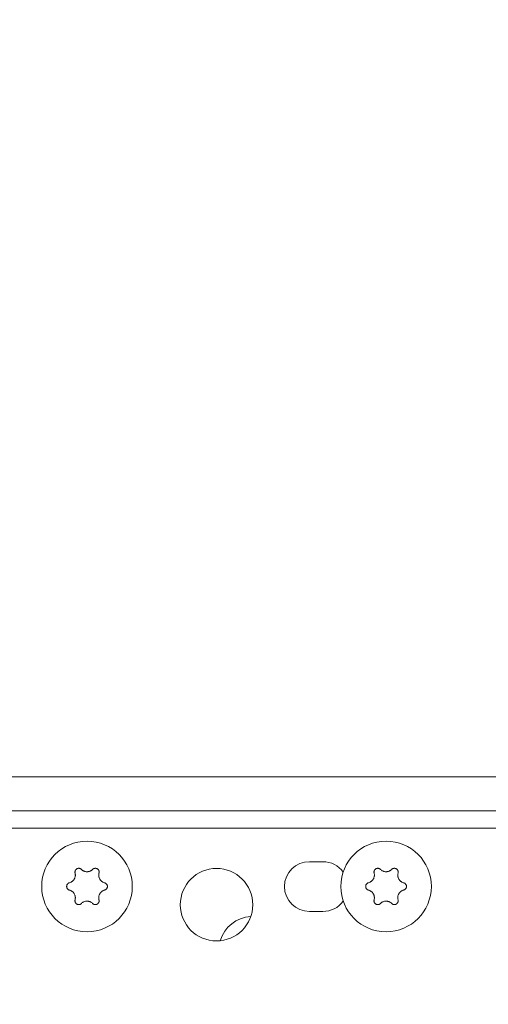
# Model space of a CAD drawing. Units: millimetres. Extents: x 0 to 420, y 0 to 297.
# Drawn here: x 73 to 83, y 120 to 141 of the extents above; entities that cross this region are included whole.
import ezdxf

# ---------------------------------------------------------------- set-up
doc = ezdxf.new("R2010")
doc.units = ezdxf.units.MM
doc.layers.add('1', color=7, linetype='Continuous', true_color=0xffffff)
doc.styles.add('ideas_simplex', font='simplex.shx')
doc.dimstyles.get("Standard").update_dxf_attribs({"dimtxt": 0.18, "dimasz": 0.18, "dimexe": 0.18, "dimexo": 0.0625, "dimgap": 0.09, "dimtad": 0, "dimtih": 1, "dimtoh": 1, "dimdec": 4, "dimzin": 0, "dimdsep": 46, "dimtxsty": 'Standard', "dimcen": 0.09, "dimadec": 0, "dimazin": 0, "dimtfac": 1, "dimtdec": 4, "dimtofl": 0, "dimtmove": 0, "dimatfit": 3, "dimfxl": 1, "dimtolj": 1, "dimtzin": 0, "dimarcsym": 0})

# ---------------------------------------------------------------- blocks, each defined once
blk = doc.blocks.new('_U11')
at = {"layer": '1', "color": 18, "lineweight": 13}
for p, q in [((52.579099, 171.627545), (52.579099, 91.120764)), ((138.780254, 127.029289), (138.780254, 91.120764)), ((138.780254, 93.120764), (52.579099, 93.120764))]:
    blk.add_line(p, q, dxfattribs=at)
at = {"layer": '1', "color": 18, "lineweight": 70}
for points in [[(52.579099, 93.120764), (55.579097, 93.649745), (55.579101, 92.591783)], [(138.780254, 93.120764), (135.780256, 92.591783), (135.780252, 93.649745)]]:
    blk.add_solid(points, dxfattribs=at)
at = {"layer": '1', "color": 18, "linetype": 'Continuous', "lineweight": 13, "insert": (92.585677, 93.544097), "char_height": 2, "attachment_point": 7, "line_spacing_factor": 1.204819, "style": 'ideas_simplex'}
blk.add_mtext('\\W1.3125;431', dxfattribs=at)
blk = doc.blocks.new('_U13')
at = {"layer": '1', "color": 18, "lineweight": 13}
for p, q in [((138.780254, 127.029289), (138.780254, 102.690649)), ((82.980254, 116.229289), (82.980254, 102.690649)), ((82.980254, 104.690649), (138.780254, 104.690649))]:
    blk.add_line(p, q, dxfattribs=at)
at = {"layer": '1', "color": 18, "lineweight": 70}
for points in [[(82.980254, 104.690649), (85.980252, 105.21963), (85.980256, 104.161668)], [(138.780254, 104.690649), (135.780256, 104.161668), (135.780252, 105.21963)]]:
    blk.add_solid(points, dxfattribs=at)
at = {"layer": '1', "color": 18, "linetype": 'Continuous', "lineweight": 13, "insert": (107.786254, 105.113982), "char_height": 2, "attachment_point": 7, "line_spacing_factor": 1.204819, "style": 'ideas_simplex'}
blk.add_mtext('\\W1.1953;279', dxfattribs=at)
blk = doc.blocks.new('_U14')
at = {"layer": '1', "color": 18, "lineweight": 13}
for p, q in [((58.599634, 136.609453), (58.599634, 96.427166)), ((138.780254, 127.029289), (138.780254, 96.427166)), ((58.599634, 98.427166), (138.780254, 98.427166))]:
    blk.add_line(p, q, dxfattribs=at)
at = {"layer": '1', "color": 18, "lineweight": 70}
for points in [[(58.599634, 98.427166), (61.599632, 98.956147), (61.599636, 97.898185)], [(138.780254, 98.427166), (135.780256, 97.898185), (135.780252, 98.956147)]]:
    blk.add_solid(points, dxfattribs=at)
at = {"layer": '1', "color": 18, "linetype": 'Continuous', "lineweight": 13, "insert": (95.595944, 98.850499), "char_height": 2, "attachment_point": 7, "line_spacing_factor": 1.204819, "style": 'ideas_simplex'}
blk.add_mtext('\\W1.3125;401', dxfattribs=at)
blk = doc.blocks.new('_U33')
at = {"layer": '1', "color": 18, "lineweight": 13}
for p, q in [((66.829773, 123.629289), (66.829773, 109.160909)), ((71.880254, 119.629289), (64.829773, 119.629289)), ((133.680254, 116.129289), (64.829773, 116.129289))]:
    blk.add_line(p, q, dxfattribs=at)
at = {"layer": '1', "color": 18, "lineweight": 70}
for points in [[(66.829773, 119.629289), (66.300792, 122.629287), (67.358754, 122.629291)], [(66.829773, 116.129289), (67.358754, 113.129291), (66.300792, 113.129287)]]:
    blk.add_solid(points, dxfattribs=at)
at = {"layer": '1', "color": 18, "linetype": 'Continuous', "lineweight": 13, "insert": (64.835773, 105.084242), "char_height": 2, "attachment_point": 7, "line_spacing_factor": 1.204819, "style": 'ideas_simplex'}
blk.add_mtext('\\W1.1883;18', dxfattribs=at)

msp = doc.modelspace()

# ---------------------------------------------------------------- linework, layer by layer
at = {"layer": '1', "color": 155, "linetype": 'Continuous', "lineweight": 13}
for p, q in [((71.38, 124.654), (120.48, 124.654)), ((120.48, 123.899), (71.38, 123.899)), ((71.38, 123.522), (120.48, 123.522))]:
    msp.add_line(p, q, dxfattribs=at)
at = {"layer": '1', "color": 155, "linetype": 'Continuous', "lineweight": 18}
for p, q in [((79.33, 122.779), (79.03, 122.779)), ((79.03, 121.679), (79.33, 121.679))]:
    msp.add_line(p, q, dxfattribs=at)
for centre, radius in [((74.12, 122.232), 1), ((80.723, 122.232), 1), ((76.98, 121.829), 0.8)]:
    msp.add_circle(centre, radius, dxfattribs=at)
for centre, radius, start, end in [((79.03, 122.229), 0.55, 90, 270), ((79.33, 122.229), 0.55, 35.5894, 90), ((79.33, 122.229), 0.55, 270, 323.8594), ((77.781, 120.821), 0.75, 93.382, 163.5698)]:
    msp.add_arc(centre, radius, start, end, dxfattribs=at)
for points, knots in [([(73.996, 122.609), (73.993, 122.612), (73.986, 122.618), (73.978, 122.622), (73.972, 122.626), (73.97, 122.626), (73.966, 122.628), (73.963, 122.629), (73.957, 122.631), (73.953, 122.632), (73.946, 122.633), (73.943, 122.633), (73.939, 122.633), (73.937, 122.633), (73.93, 122.633), (73.925, 122.632), (73.919, 122.631), (73.916, 122.631), (73.912, 122.629), (73.91, 122.629), (73.903, 122.626), (73.899, 122.624), (73.893, 122.621), (73.891, 122.62), (73.888, 122.617), (73.886, 122.616), (73.88, 122.611), (73.877, 122.608), (73.873, 122.603), (73.871, 122.601), (73.868, 122.598), (73.867, 122.596), (73.864, 122.59), (73.862, 122.586), (73.859, 122.579), (73.858, 122.577), (73.857, 122.573), (73.856, 122.571), (73.855, 122.564), (73.854, 122.56), (73.853, 122.553), (73.853, 122.551), (73.853, 122.546), (73.854, 122.544), (73.854, 122.537), (73.855, 122.532), (73.856, 122.528)], [0, 0, 0, 0, 0.0625, 0.125, 0.125, 0.15625, 0.15625, 0.1875, 0.1875, 0.25, 0.25, 0.28125, 0.28125, 0.3125, 0.3125, 0.375, 0.375, 0.40625, 0.40625, 0.4375, 0.4375, 0.5, 0.5, 0.53125, 0.53125, 0.5625, 0.5625, 0.625, 0.625, 0.65625, 0.65625, 0.6875, 0.6875, 0.75, 0.75, 0.78125, 0.78125, 0.8125, 0.8125, 0.875, 0.875, 0.90625, 0.90625, 0.9375, 0.9375, 1, 1, 1, 1]), ([(74.244, 122.609), (74.236, 122.601), (74.227, 122.593), (74.213, 122.584), (74.208, 122.581), (74.201, 122.577), (74.198, 122.575), (74.193, 122.573), (74.19, 122.572), (74.177, 122.566), (74.166, 122.563), (74.152, 122.56), (74.149, 122.56), (74.143, 122.559), (74.14, 122.558), (74.132, 122.558), (74.126, 122.557), (74.109, 122.557), (74.097, 122.558), (74.083, 122.561), (74.08, 122.562), (74.075, 122.563), (74.066, 122.566), (74.053, 122.57), (74.043, 122.575), (74.035, 122.579), (74.032, 122.581), (74.027, 122.584), (74.025, 122.585), (74.013, 122.593), (74.004, 122.601), (73.996, 122.609)], [0, 0, 0, 0, 0.125, 0.125, 0.1875, 0.1875, 0.21875, 0.21875, 0.25, 0.25, 0.375, 0.375, 0.40625, 0.40625, 0.4375, 0.4375, 0.5, 0.5, 0.625, 0.625, 0.65625, 0.65625, 0.6875, 0.75, 0.8125, 0.8125, 0.84375, 0.84375, 0.875, 0.875, 1, 1, 1, 1]), ([(74.384, 122.528), (74.385, 122.532), (74.387, 122.541), (74.387, 122.55), (74.387, 122.557), (74.386, 122.56), (74.386, 122.564), (74.385, 122.566), (74.384, 122.573), (74.382, 122.577), (74.38, 122.584), (74.379, 122.586), (74.377, 122.59), (74.376, 122.592), (74.372, 122.598), (74.369, 122.601), (74.365, 122.606), (74.363, 122.608), (74.36, 122.611), (74.358, 122.613), (74.353, 122.617), (74.349, 122.62), (74.343, 122.623), (74.341, 122.624), (74.337, 122.626), (74.335, 122.627), (74.329, 122.629), (74.324, 122.631), (74.317, 122.632), (74.315, 122.632), (74.311, 122.633), (74.308, 122.633), (74.302, 122.633), (74.297, 122.633), (74.29, 122.632), (74.288, 122.632), (74.284, 122.631), (74.281, 122.63), (74.275, 122.628), (74.271, 122.627), (74.264, 122.624), (74.262, 122.622), (74.259, 122.62), (74.257, 122.619), (74.251, 122.615), (74.248, 122.612), (74.244, 122.609)], [0, 0, 0, 0, 0.0625, 0.125, 0.125, 0.15625, 0.15625, 0.1875, 0.1875, 0.25, 0.25, 0.28125, 0.28125, 0.3125, 0.3125, 0.375, 0.375, 0.40625, 0.40625, 0.4375, 0.4375, 0.5, 0.5, 0.53125, 0.53125, 0.5625, 0.5625, 0.625, 0.625, 0.65625, 0.65625, 0.6875, 0.6875, 0.75, 0.75, 0.78125, 0.78125, 0.8125, 0.8125, 0.875, 0.875, 0.90625, 0.90625, 0.9375, 0.9375, 1, 1, 1, 1]), ([(80.598, 122.609), (80.595, 122.612), (80.588, 122.618), (80.58, 122.622), (80.574, 122.626), (80.572, 122.626), (80.568, 122.628), (80.566, 122.629), (80.559, 122.631), (80.555, 122.632), (80.548, 122.633), (80.546, 122.633), (80.541, 122.633), (80.539, 122.633), (80.532, 122.633), (80.528, 122.632), (80.521, 122.631), (80.519, 122.631), (80.514, 122.629), (80.512, 122.629), (80.506, 122.626), (80.502, 122.624), (80.496, 122.621), (80.494, 122.62), (80.49, 122.617), (80.488, 122.616), (80.483, 122.611), (80.48, 122.608), (80.475, 122.603), (80.474, 122.601), (80.471, 122.598), (80.47, 122.596), (80.466, 122.59), (80.464, 122.586), (80.461, 122.579), (80.461, 122.577), (80.459, 122.573), (80.459, 122.571), (80.457, 122.564), (80.456, 122.56), (80.456, 122.553), (80.456, 122.551), (80.456, 122.546), (80.456, 122.544), (80.457, 122.537), (80.458, 122.532), (80.459, 122.528)], [0, 0, 0, 0, 0.0625, 0.125, 0.125, 0.15625, 0.15625, 0.1875, 0.1875, 0.25, 0.25, 0.28125, 0.28125, 0.3125, 0.3125, 0.375, 0.375, 0.40625, 0.40625, 0.4375, 0.4375, 0.5, 0.5, 0.53125, 0.53125, 0.5625, 0.5625, 0.625, 0.625, 0.65625, 0.65625, 0.6875, 0.6875, 0.75, 0.75, 0.78125, 0.78125, 0.8125, 0.8125, 0.875, 0.875, 0.90625, 0.90625, 0.9375, 0.9375, 1, 1, 1, 1]), ([(80.847, 122.609), (80.839, 122.601), (80.83, 122.593), (80.816, 122.584), (80.811, 122.581), (80.803, 122.577), (80.8, 122.575), (80.795, 122.573), (80.793, 122.572), (80.779, 122.566), (80.768, 122.563), (80.754, 122.56), (80.751, 122.56), (80.746, 122.559), (80.743, 122.558), (80.734, 122.558), (80.728, 122.557), (80.711, 122.557), (80.7, 122.558), (80.686, 122.561), (80.683, 122.562), (80.677, 122.563), (80.669, 122.566), (80.655, 122.57), (80.645, 122.575), (80.637, 122.579), (80.635, 122.581), (80.63, 122.584), (80.627, 122.585), (80.615, 122.593), (80.607, 122.601), (80.598, 122.609)], [0, 0, 0, 0, 0.125, 0.125, 0.1875, 0.1875, 0.21875, 0.21875, 0.25, 0.25, 0.375, 0.375, 0.40625, 0.40625, 0.4375, 0.4375, 0.5, 0.5, 0.625, 0.625, 0.65625, 0.65625, 0.6875, 0.75, 0.8125, 0.8125, 0.84375, 0.84375, 0.875, 0.875, 1, 1, 1, 1]), ([(80.987, 122.528), (80.988, 122.532), (80.989, 122.541), (80.989, 122.55), (80.989, 122.557), (80.989, 122.56), (80.988, 122.564), (80.988, 122.566), (80.986, 122.573), (80.985, 122.577), (80.982, 122.584), (80.981, 122.586), (80.979, 122.59), (80.978, 122.592), (80.974, 122.598), (80.972, 122.601), (80.967, 122.606), (80.966, 122.608), (80.962, 122.611), (80.961, 122.613), (80.955, 122.617), (80.952, 122.62), (80.946, 122.623), (80.944, 122.624), (80.939, 122.626), (80.937, 122.627), (80.931, 122.629), (80.927, 122.631), (80.92, 122.632), (80.918, 122.632), (80.913, 122.633), (80.911, 122.633), (80.904, 122.633), (80.899, 122.633), (80.893, 122.632), (80.89, 122.632), (80.886, 122.631), (80.884, 122.63), (80.877, 122.628), (80.873, 122.627), (80.867, 122.624), (80.865, 122.622), (80.861, 122.62), (80.859, 122.619), (80.854, 122.615), (80.85, 122.612), (80.847, 122.609)], [0, 0, 0, 0, 0.0625, 0.125, 0.125, 0.15625, 0.15625, 0.1875, 0.1875, 0.25, 0.25, 0.28125, 0.28125, 0.3125, 0.3125, 0.375, 0.375, 0.40625, 0.40625, 0.4375, 0.4375, 0.5, 0.5, 0.53125, 0.53125, 0.5625, 0.5625, 0.625, 0.625, 0.65625, 0.65625, 0.6875, 0.6875, 0.75, 0.75, 0.78125, 0.78125, 0.8125, 0.8125, 0.875, 0.875, 0.90625, 0.90625, 0.9375, 0.9375, 1, 1, 1, 1]), ([(73.856, 122.528), (73.859, 122.517), (73.861, 122.506), (73.862, 122.488), (73.862, 122.483), (73.862, 122.474), (73.862, 122.471), (73.861, 122.465), (73.861, 122.463), (73.859, 122.448), (73.857, 122.437), (73.852, 122.424), (73.851, 122.421), (73.849, 122.415), (73.848, 122.413), (73.844, 122.405), (73.842, 122.4), (73.833, 122.385), (73.826, 122.376), (73.817, 122.365), (73.815, 122.363), (73.811, 122.358), (73.805, 122.352), (73.794, 122.343), (73.784, 122.337), (73.777, 122.332), (73.775, 122.331), (73.769, 122.328), (73.767, 122.326), (73.754, 122.32), (73.743, 122.316), (73.732, 122.313)], [0, 0, 0, 0, 0.125, 0.125, 0.1875, 0.1875, 0.21875, 0.21875, 0.25, 0.25, 0.375, 0.375, 0.40625, 0.40625, 0.4375, 0.4375, 0.5, 0.5, 0.625, 0.625, 0.65625, 0.65625, 0.6875, 0.75, 0.8125, 0.8125, 0.84375, 0.84375, 0.875, 0.875, 1, 1, 1, 1]), ([(74.508, 122.313), (74.497, 122.316), (74.486, 122.32), (74.471, 122.328), (74.466, 122.33), (74.459, 122.335), (74.456, 122.336), (74.451, 122.34), (74.449, 122.341), (74.438, 122.35), (74.429, 122.358), (74.42, 122.369), (74.418, 122.371), (74.414, 122.376), (74.413, 122.378), (74.408, 122.385), (74.405, 122.39), (74.396, 122.405), (74.391, 122.415), (74.387, 122.429), (74.386, 122.432), (74.384, 122.437), (74.382, 122.445), (74.379, 122.46), (74.378, 122.471), (74.378, 122.48), (74.378, 122.482), (74.378, 122.488), (74.378, 122.491), (74.379, 122.506), (74.381, 122.517), (74.384, 122.528)], [0, 0, 0, 0, 0.125, 0.125, 0.1875, 0.1875, 0.21875, 0.21875, 0.25, 0.25, 0.375, 0.375, 0.40625, 0.40625, 0.4375, 0.4375, 0.5, 0.5, 0.625, 0.625, 0.65625, 0.65625, 0.6875, 0.75, 0.8125, 0.8125, 0.84375, 0.84375, 0.875, 0.875, 1, 1, 1, 1]), ([(80.459, 122.528), (80.462, 122.517), (80.464, 122.506), (80.465, 122.488), (80.465, 122.483), (80.464, 122.474), (80.464, 122.471), (80.464, 122.465), (80.464, 122.463), (80.462, 122.448), (80.459, 122.437), (80.454, 122.424), (80.454, 122.421), (80.451, 122.415), (80.45, 122.413), (80.447, 122.405), (80.444, 122.4), (80.435, 122.385), (80.429, 122.376), (80.419, 122.365), (80.417, 122.363), (80.413, 122.358), (80.407, 122.352), (80.396, 122.343), (80.387, 122.337), (80.379, 122.332), (80.377, 122.331), (80.372, 122.328), (80.369, 122.326), (80.356, 122.32), (80.346, 122.316), (80.335, 122.313)], [0, 0, 0, 0, 0.125, 0.125, 0.1875, 0.1875, 0.21875, 0.21875, 0.25, 0.25, 0.375, 0.375, 0.40625, 0.40625, 0.4375, 0.4375, 0.5, 0.5, 0.625, 0.625, 0.65625, 0.65625, 0.6875, 0.75, 0.8125, 0.8125, 0.84375, 0.84375, 0.875, 0.875, 1, 1, 1, 1]), ([(81.111, 122.313), (81.1, 122.316), (81.089, 122.32), (81.073, 122.328), (81.068, 122.33), (81.061, 122.335), (81.059, 122.336), (81.054, 122.34), (81.052, 122.341), (81.04, 122.35), (81.032, 122.358), (81.022, 122.369), (81.02, 122.371), (81.017, 122.376), (81.015, 122.378), (81.01, 122.385), (81.007, 122.39), (80.998, 122.405), (80.994, 122.415), (80.989, 122.429), (80.988, 122.432), (80.987, 122.437), (80.984, 122.445), (80.982, 122.46), (80.981, 122.471), (80.981, 122.48), (80.981, 122.482), (80.981, 122.488), (80.981, 122.491), (80.982, 122.506), (80.984, 122.517), (80.987, 122.528)], [0, 0, 0, 0, 0.125, 0.125, 0.1875, 0.1875, 0.21875, 0.21875, 0.25, 0.25, 0.375, 0.375, 0.40625, 0.40625, 0.4375, 0.4375, 0.5, 0.5, 0.625, 0.625, 0.65625, 0.65625, 0.6875, 0.75, 0.8125, 0.8125, 0.84375, 0.84375, 0.875, 0.875, 1, 1, 1, 1]), ([(73.732, 122.313), (73.728, 122.312), (73.719, 122.309), (73.711, 122.304), (73.705, 122.3), (73.704, 122.299), (73.7, 122.296), (73.698, 122.295), (73.693, 122.29), (73.69, 122.287), (73.686, 122.281), (73.685, 122.28), (73.682, 122.276), (73.681, 122.274), (73.678, 122.268), (73.676, 122.264), (73.674, 122.257), (73.673, 122.255), (73.672, 122.25), (73.672, 122.248), (73.671, 122.241), (73.67, 122.237), (73.67, 122.23), (73.67, 122.228), (73.671, 122.223), (73.671, 122.221), (73.672, 122.214), (73.673, 122.21), (73.675, 122.203), (73.676, 122.201), (73.678, 122.197), (73.679, 122.195), (73.682, 122.189), (73.685, 122.185), (73.689, 122.18), (73.69, 122.178), (73.693, 122.174), (73.695, 122.173), (73.7, 122.168), (73.703, 122.165), (73.709, 122.162), (73.711, 122.16), (73.715, 122.158), (73.717, 122.157), (73.723, 122.154), (73.728, 122.153), (73.732, 122.152)], [0, 0, 0, 0, 0.0625, 0.125, 0.125, 0.15625, 0.15625, 0.1875, 0.1875, 0.25, 0.25, 0.28125, 0.28125, 0.3125, 0.3125, 0.375, 0.375, 0.40625, 0.40625, 0.4375, 0.4375, 0.5, 0.5, 0.53125, 0.53125, 0.5625, 0.5625, 0.625, 0.625, 0.65625, 0.65625, 0.6875, 0.6875, 0.75, 0.75, 0.78125, 0.78125, 0.8125, 0.8125, 0.875, 0.875, 0.90625, 0.90625, 0.9375, 0.9375, 1, 1, 1, 1]), ([(74.508, 122.152), (74.513, 122.153), (74.521, 122.156), (74.529, 122.16), (74.535, 122.164), (74.537, 122.165), (74.54, 122.168), (74.542, 122.17), (74.547, 122.174), (74.55, 122.178), (74.554, 122.183), (74.556, 122.185), (74.558, 122.189), (74.559, 122.191), (74.562, 122.197), (74.564, 122.201), (74.566, 122.207), (74.567, 122.21), (74.568, 122.214), (74.569, 122.216), (74.57, 122.223), (74.57, 122.228), (74.57, 122.234), (74.57, 122.237), (74.57, 122.241), (74.569, 122.244), (74.568, 122.25), (74.567, 122.255), (74.565, 122.261), (74.564, 122.263), (74.562, 122.268), (74.561, 122.27), (74.558, 122.276), (74.556, 122.279), (74.552, 122.285), (74.55, 122.287), (74.547, 122.29), (74.545, 122.292), (74.54, 122.296), (74.537, 122.299), (74.531, 122.303), (74.529, 122.304), (74.525, 122.306), (74.523, 122.307), (74.517, 122.31), (74.513, 122.312), (74.508, 122.313)], [0, 0, 0, 0, 0.0625, 0.125, 0.125, 0.15625, 0.15625, 0.1875, 0.1875, 0.25, 0.25, 0.28125, 0.28125, 0.3125, 0.3125, 0.375, 0.375, 0.40625, 0.40625, 0.4375, 0.4375, 0.5, 0.5, 0.53125, 0.53125, 0.5625, 0.5625, 0.625, 0.625, 0.65625, 0.65625, 0.6875, 0.6875, 0.75, 0.75, 0.78125, 0.78125, 0.8125, 0.8125, 0.875, 0.875, 0.90625, 0.90625, 0.9375, 0.9375, 1, 1, 1, 1]), ([(80.335, 122.313), (80.33, 122.312), (80.322, 122.309), (80.314, 122.304), (80.308, 122.3), (80.306, 122.299), (80.302, 122.296), (80.301, 122.295), (80.296, 122.29), (80.293, 122.287), (80.289, 122.281), (80.287, 122.28), (80.285, 122.276), (80.284, 122.274), (80.28, 122.268), (80.279, 122.264), (80.276, 122.257), (80.276, 122.255), (80.275, 122.25), (80.274, 122.248), (80.273, 122.241), (80.273, 122.237), (80.273, 122.23), (80.273, 122.228), (80.273, 122.223), (80.273, 122.221), (80.274, 122.214), (80.276, 122.21), (80.278, 122.203), (80.279, 122.201), (80.28, 122.197), (80.281, 122.195), (80.285, 122.189), (80.287, 122.185), (80.291, 122.18), (80.293, 122.178), (80.296, 122.174), (80.297, 122.173), (80.302, 122.168), (80.306, 122.165), (80.312, 122.162), (80.314, 122.16), (80.318, 122.158), (80.32, 122.157), (80.326, 122.154), (80.33, 122.153), (80.335, 122.152)], [0, 0, 0, 0, 0.0625, 0.125, 0.125, 0.15625, 0.15625, 0.1875, 0.1875, 0.25, 0.25, 0.28125, 0.28125, 0.3125, 0.3125, 0.375, 0.375, 0.40625, 0.40625, 0.4375, 0.4375, 0.5, 0.5, 0.53125, 0.53125, 0.5625, 0.5625, 0.625, 0.625, 0.65625, 0.65625, 0.6875, 0.6875, 0.75, 0.75, 0.78125, 0.78125, 0.8125, 0.8125, 0.875, 0.875, 0.90625, 0.90625, 0.9375, 0.9375, 1, 1, 1, 1]), ([(81.111, 122.152), (81.115, 122.153), (81.124, 122.156), (81.132, 122.16), (81.137, 122.164), (81.139, 122.165), (81.143, 122.168), (81.144, 122.17), (81.149, 122.174), (81.152, 122.178), (81.157, 122.183), (81.158, 122.185), (81.16, 122.189), (81.162, 122.191), (81.165, 122.197), (81.167, 122.201), (81.169, 122.207), (81.17, 122.21), (81.171, 122.214), (81.171, 122.216), (81.172, 122.223), (81.173, 122.228), (81.173, 122.234), (81.173, 122.237), (81.172, 122.241), (81.172, 122.244), (81.171, 122.25), (81.17, 122.255), (81.167, 122.261), (81.167, 122.263), (81.165, 122.268), (81.164, 122.27), (81.161, 122.276), (81.158, 122.279), (81.154, 122.285), (81.152, 122.287), (81.149, 122.29), (81.148, 122.292), (81.143, 122.296), (81.139, 122.299), (81.134, 122.303), (81.132, 122.304), (81.128, 122.306), (81.126, 122.307), (81.119, 122.31), (81.115, 122.312), (81.111, 122.313)], [0, 0, 0, 0, 0.0625, 0.125, 0.125, 0.15625, 0.15625, 0.1875, 0.1875, 0.25, 0.25, 0.28125, 0.28125, 0.3125, 0.3125, 0.375, 0.375, 0.40625, 0.40625, 0.4375, 0.4375, 0.5, 0.5, 0.53125, 0.53125, 0.5625, 0.5625, 0.625, 0.625, 0.65625, 0.65625, 0.6875, 0.6875, 0.75, 0.75, 0.78125, 0.78125, 0.8125, 0.8125, 0.875, 0.875, 0.90625, 0.90625, 0.9375, 0.9375, 1, 1, 1, 1]), ([(73.732, 122.152), (73.743, 122.149), (73.754, 122.145), (73.769, 122.137), (73.774, 122.134), (73.782, 122.13), (73.784, 122.128), (73.789, 122.125), (73.791, 122.123), (73.803, 122.114), (73.811, 122.107), (73.82, 122.096), (73.822, 122.094), (73.826, 122.089), (73.828, 122.087), (73.833, 122.08), (73.836, 122.075), (73.844, 122.06), (73.849, 122.049), (73.854, 122.036), (73.855, 122.033), (73.856, 122.027), (73.858, 122.019), (73.861, 122.005), (73.862, 121.994), (73.862, 121.985), (73.862, 121.982), (73.862, 121.976), (73.862, 121.973), (73.861, 121.959), (73.859, 121.948), (73.856, 121.936)], [0, 0, 0, 0, 0.125, 0.125, 0.1875, 0.1875, 0.21875, 0.21875, 0.25, 0.25, 0.375, 0.375, 0.40625, 0.40625, 0.4375, 0.4375, 0.5, 0.5, 0.625, 0.625, 0.65625, 0.65625, 0.6875, 0.75, 0.8125, 0.8125, 0.84375, 0.84375, 0.875, 0.875, 1, 1, 1, 1]), ([(74.384, 121.936), (74.381, 121.948), (74.379, 121.959), (74.378, 121.976), (74.378, 121.982), (74.378, 121.99), (74.378, 121.993), (74.379, 121.999), (74.379, 122.002), (74.381, 122.016), (74.384, 122.027), (74.388, 122.041), (74.389, 122.044), (74.391, 122.049), (74.393, 122.052), (74.396, 122.06), (74.399, 122.065), (74.407, 122.08), (74.414, 122.089), (74.424, 122.1), (74.425, 122.102), (74.43, 122.106), (74.436, 122.112), (74.447, 122.121), (74.456, 122.128), (74.463, 122.133), (74.466, 122.134), (74.471, 122.137), (74.473, 122.138), (74.486, 122.145), (74.497, 122.149), (74.508, 122.152)], [0, 0, 0, 0, 0.125, 0.125, 0.1875, 0.1875, 0.21875, 0.21875, 0.25, 0.25, 0.375, 0.375, 0.40625, 0.40625, 0.4375, 0.4375, 0.5, 0.5, 0.625, 0.625, 0.65625, 0.65625, 0.6875, 0.75, 0.8125, 0.8125, 0.84375, 0.84375, 0.875, 0.875, 1, 1, 1, 1]), ([(80.335, 122.152), (80.346, 122.149), (80.356, 122.145), (80.372, 122.137), (80.377, 122.134), (80.384, 122.13), (80.387, 122.128), (80.391, 122.125), (80.394, 122.123), (80.405, 122.114), (80.413, 122.107), (80.423, 122.096), (80.425, 122.094), (80.428, 122.089), (80.43, 122.087), (80.435, 122.08), (80.438, 122.075), (80.447, 122.06), (80.452, 122.049), (80.456, 122.036), (80.457, 122.033), (80.459, 122.027), (80.461, 122.019), (80.463, 122.005), (80.464, 121.994), (80.465, 121.985), (80.465, 121.982), (80.465, 121.976), (80.464, 121.973), (80.464, 121.959), (80.462, 121.948), (80.459, 121.936)], [0, 0, 0, 0, 0.125, 0.125, 0.1875, 0.1875, 0.21875, 0.21875, 0.25, 0.25, 0.375, 0.375, 0.40625, 0.40625, 0.4375, 0.4375, 0.5, 0.5, 0.625, 0.625, 0.65625, 0.65625, 0.6875, 0.75, 0.8125, 0.8125, 0.84375, 0.84375, 0.875, 0.875, 1, 1, 1, 1]), ([(80.987, 121.936), (80.984, 121.948), (80.982, 121.959), (80.981, 121.976), (80.98, 121.982), (80.981, 121.99), (80.981, 121.993), (80.981, 121.999), (80.982, 122.002), (80.984, 122.016), (80.986, 122.027), (80.991, 122.041), (80.992, 122.044), (80.994, 122.049), (80.995, 122.052), (80.999, 122.06), (81.001, 122.065), (81.01, 122.08), (81.016, 122.089), (81.026, 122.1), (81.028, 122.102), (81.032, 122.106), (81.038, 122.112), (81.049, 122.121), (81.058, 122.128), (81.066, 122.133), (81.068, 122.134), (81.073, 122.137), (81.076, 122.138), (81.089, 122.145), (81.1, 122.149), (81.111, 122.152)], [0, 0, 0, 0, 0.125, 0.125, 0.1875, 0.1875, 0.21875, 0.21875, 0.25, 0.25, 0.375, 0.375, 0.40625, 0.40625, 0.4375, 0.4375, 0.5, 0.5, 0.625, 0.625, 0.65625, 0.65625, 0.6875, 0.75, 0.8125, 0.8125, 0.84375, 0.84375, 0.875, 0.875, 1, 1, 1, 1]), ([(73.856, 121.936), (73.855, 121.932), (73.853, 121.923), (73.853, 121.914), (73.854, 121.907), (73.854, 121.905), (73.855, 121.9), (73.855, 121.898), (73.857, 121.892), (73.858, 121.887), (73.861, 121.881), (73.862, 121.879), (73.864, 121.875), (73.865, 121.873), (73.868, 121.867), (73.871, 121.863), (73.876, 121.858), (73.877, 121.857), (73.88, 121.853), (73.882, 121.852), (73.887, 121.847), (73.891, 121.845), (73.897, 121.841), (73.899, 121.84), (73.903, 121.838), (73.905, 121.838), (73.912, 121.835), (73.916, 121.834), (73.923, 121.833), (73.925, 121.832), (73.93, 121.832), (73.932, 121.831), (73.939, 121.831), (73.943, 121.831), (73.95, 121.832), (73.952, 121.833), (73.957, 121.834), (73.959, 121.834), (73.966, 121.836), (73.97, 121.838), (73.976, 121.841), (73.978, 121.842), (73.982, 121.844), (73.984, 121.846), (73.989, 121.85), (73.993, 121.853), (73.996, 121.856)], [0, 0, 0, 0, 0.0625, 0.125, 0.125, 0.15625, 0.15625, 0.1875, 0.1875, 0.25, 0.25, 0.28125, 0.28125, 0.3125, 0.3125, 0.375, 0.375, 0.40625, 0.40625, 0.4375, 0.4375, 0.5, 0.5, 0.53125, 0.53125, 0.5625, 0.5625, 0.625, 0.625, 0.65625, 0.65625, 0.6875, 0.6875, 0.75, 0.75, 0.78125, 0.78125, 0.8125, 0.8125, 0.875, 0.875, 0.90625, 0.90625, 0.9375, 0.9375, 1, 1, 1, 1]), ([(73.996, 121.856), (74.004, 121.864), (74.013, 121.871), (74.027, 121.881), (74.032, 121.884), (74.04, 121.888), (74.042, 121.889), (74.048, 121.892), (74.05, 121.893), (74.064, 121.898), (74.074, 121.902), (74.089, 121.904), (74.091, 121.905), (74.097, 121.906), (74.1, 121.906), (74.109, 121.907), (74.114, 121.907), (74.132, 121.907), (74.143, 121.906), (74.157, 121.903), (74.16, 121.903), (74.166, 121.901), (74.174, 121.899), (74.187, 121.894), (74.198, 121.889), (74.205, 121.885), (74.208, 121.884), (74.213, 121.881), (74.215, 121.879), (74.227, 121.871), (74.236, 121.864), (74.244, 121.856)], [0, 0, 0, 0, 0.125, 0.125, 0.1875, 0.1875, 0.21875, 0.21875, 0.25, 0.25, 0.375, 0.375, 0.40625, 0.40625, 0.4375, 0.4375, 0.5, 0.5, 0.625, 0.625, 0.65625, 0.65625, 0.6875, 0.75, 0.8125, 0.8125, 0.84375, 0.84375, 0.875, 0.875, 1, 1, 1, 1]), ([(74.244, 121.856), (74.248, 121.853), (74.255, 121.847), (74.262, 121.842), (74.268, 121.839), (74.271, 121.838), (74.275, 121.836), (74.277, 121.836), (74.283, 121.834), (74.288, 121.833), (74.295, 121.832), (74.297, 121.832), (74.302, 121.831), (74.304, 121.831), (74.311, 121.832), (74.315, 121.832), (74.322, 121.833), (74.324, 121.834), (74.328, 121.835), (74.331, 121.836), (74.337, 121.838), (74.341, 121.84), (74.347, 121.844), (74.349, 121.845), (74.353, 121.847), (74.355, 121.849), (74.36, 121.853), (74.363, 121.856), (74.368, 121.862), (74.369, 121.863), (74.372, 121.867), (74.373, 121.869), (74.377, 121.875), (74.379, 121.879), (74.381, 121.885), (74.382, 121.887), (74.384, 121.892), (74.384, 121.894), (74.386, 121.9), (74.386, 121.905), (74.387, 121.912), (74.387, 121.914), (74.387, 121.919), (74.387, 121.921), (74.386, 121.928), (74.385, 121.932), (74.384, 121.936)], [0, 0, 0, 0, 0.0625, 0.125, 0.125, 0.15625, 0.15625, 0.1875, 0.1875, 0.25, 0.25, 0.28125, 0.28125, 0.3125, 0.3125, 0.375, 0.375, 0.40625, 0.40625, 0.4375, 0.4375, 0.5, 0.5, 0.53125, 0.53125, 0.5625, 0.5625, 0.625, 0.625, 0.65625, 0.65625, 0.6875, 0.6875, 0.75, 0.75, 0.78125, 0.78125, 0.8125, 0.8125, 0.875, 0.875, 0.90625, 0.90625, 0.9375, 0.9375, 1, 1, 1, 1]), ([(80.459, 121.936), (80.458, 121.932), (80.456, 121.923), (80.456, 121.914), (80.456, 121.907), (80.456, 121.905), (80.457, 121.9), (80.457, 121.898), (80.459, 121.892), (80.46, 121.887), (80.463, 121.881), (80.464, 121.879), (80.466, 121.875), (80.467, 121.873), (80.471, 121.867), (80.473, 121.863), (80.478, 121.858), (80.48, 121.857), (80.483, 121.853), (80.485, 121.852), (80.49, 121.847), (80.494, 121.845), (80.5, 121.841), (80.502, 121.84), (80.506, 121.838), (80.508, 121.838), (80.514, 121.835), (80.519, 121.834), (80.525, 121.833), (80.528, 121.832), (80.532, 121.832), (80.534, 121.831), (80.541, 121.831), (80.546, 121.831), (80.553, 121.832), (80.555, 121.833), (80.559, 121.834), (80.561, 121.834), (80.568, 121.836), (80.572, 121.838), (80.578, 121.841), (80.58, 121.842), (80.584, 121.844), (80.586, 121.846), (80.592, 121.85), (80.595, 121.853), (80.598, 121.856)], [0, 0, 0, 0, 0.0625, 0.125, 0.125, 0.15625, 0.15625, 0.1875, 0.1875, 0.25, 0.25, 0.28125, 0.28125, 0.3125, 0.3125, 0.375, 0.375, 0.40625, 0.40625, 0.4375, 0.4375, 0.5, 0.5, 0.53125, 0.53125, 0.5625, 0.5625, 0.625, 0.625, 0.65625, 0.65625, 0.6875, 0.6875, 0.75, 0.75, 0.78125, 0.78125, 0.8125, 0.8125, 0.875, 0.875, 0.90625, 0.90625, 0.9375, 0.9375, 1, 1, 1, 1]), ([(80.598, 121.856), (80.607, 121.864), (80.615, 121.871), (80.63, 121.881), (80.635, 121.884), (80.642, 121.888), (80.645, 121.889), (80.65, 121.892), (80.653, 121.893), (80.666, 121.898), (80.677, 121.902), (80.691, 121.904), (80.694, 121.905), (80.7, 121.906), (80.702, 121.906), (80.711, 121.907), (80.717, 121.907), (80.734, 121.907), (80.745, 121.906), (80.76, 121.903), (80.762, 121.903), (80.768, 121.901), (80.776, 121.899), (80.79, 121.894), (80.8, 121.889), (80.808, 121.885), (80.81, 121.884), (80.815, 121.881), (80.818, 121.879), (80.83, 121.871), (80.839, 121.864), (80.847, 121.856)], [0, 0, 0, 0, 0.125, 0.125, 0.1875, 0.1875, 0.21875, 0.21875, 0.25, 0.25, 0.375, 0.375, 0.40625, 0.40625, 0.4375, 0.4375, 0.5, 0.5, 0.625, 0.625, 0.65625, 0.65625, 0.6875, 0.75, 0.8125, 0.8125, 0.84375, 0.84375, 0.875, 0.875, 1, 1, 1, 1]), ([(80.847, 121.856), (80.85, 121.853), (80.857, 121.847), (80.865, 121.842), (80.871, 121.839), (80.873, 121.838), (80.877, 121.836), (80.879, 121.836), (80.886, 121.834), (80.89, 121.833), (80.897, 121.832), (80.899, 121.832), (80.904, 121.831), (80.906, 121.831), (80.913, 121.832), (80.918, 121.832), (80.924, 121.833), (80.927, 121.834), (80.931, 121.835), (80.933, 121.836), (80.939, 121.838), (80.944, 121.84), (80.95, 121.844), (80.951, 121.845), (80.955, 121.847), (80.957, 121.849), (80.962, 121.853), (80.966, 121.856), (80.97, 121.862), (80.972, 121.863), (80.974, 121.867), (80.976, 121.869), (80.979, 121.875), (80.981, 121.879), (80.984, 121.885), (80.985, 121.887), (80.986, 121.892), (80.987, 121.894), (80.988, 121.9), (80.989, 121.905), (80.989, 121.912), (80.989, 121.914), (80.989, 121.919), (80.989, 121.921), (80.989, 121.928), (80.988, 121.932), (80.987, 121.936)], [0, 0, 0, 0, 0.0625, 0.125, 0.125, 0.15625, 0.15625, 0.1875, 0.1875, 0.25, 0.25, 0.28125, 0.28125, 0.3125, 0.3125, 0.375, 0.375, 0.40625, 0.40625, 0.4375, 0.4375, 0.5, 0.5, 0.53125, 0.53125, 0.5625, 0.5625, 0.625, 0.625, 0.65625, 0.65625, 0.6875, 0.6875, 0.75, 0.75, 0.78125, 0.78125, 0.8125, 0.8125, 0.875, 0.875, 0.90625, 0.90625, 0.9375, 0.9375, 1, 1, 1, 1])]:
    msp.add_open_spline(points, degree=3, knots=knots, dxfattribs=at)

# ---------------------------------------------------------------- dimensions: what is measured, and where the dimension line sits
at = {"layer": '1', "color": 18, "linetype": 'Continuous', "lineweight": 13}
for base, p1, p2, angle, override, picture, middle in [((138.78, 93.121), (52.579, 174.151), (138.78, 127.529), 180, {"dimtxt": 2, "dimasz": 3, "dimexe": 2, "dimexo": 0.5, "dimgap": 1, "dimtad": 1, "dimtih": 0, "dimtoh": 0, "dimdec": 0, "dimlfac": 5, "dimzin": 8, "dimdsep": 44, "dimlunit": 2, "dimtxsty": 'ideas_simplex', "dimsah": 1, "dimse1": 0, "dimse2": 0, "dimsd1": 0, "dimsd2": 0, "dimclrd": 18, "dimclre": 18, "dimclrt": 18, "dimtol": 0, "dimtm": -0.1, "dimtfac": 1, "dimtdec": 2, "dimtofl": 1, "dimtmove": 0, "dimtzin": 8, "dimlwd": 13, "dimlwe": 13}, '_U11', (95.68, 93.121)), ((66.829773, 119.629289), (134.180254, 116.129289), (72.380254, 119.629289), 90, {"dimtxt": 2, "dimasz": 3, "dimexe": 2, "dimexo": 0.5, "dimgap": 1.5, "dimtoh": 0, "dimdec": 0, "dimlfac": 5, "dimzin": 8, "dimdsep": 44, "dimlunit": 2, "dimtxsty": 'ideas_simplex', "dimsah": 1, "dimse1": 0, "dimse2": 0, "dimsd1": 0, "dimsd2": 0, "dimclrd": 18, "dimclre": 18, "dimclrt": 18, "dimtol": 0, "dimtm": -0.1, "dimtfac": 1, "dimtdec": 2, "dimtofl": 1, "dimtmove": 0, "dimtzin": 8, "dimlwd": 13, "dimlwe": 13}, '_U33', (66.829773, 106.415003))]:
    dim = msp.add_linear_dim(base=base, p1=p1, p2=p2, angle=angle, dimstyle='Standard', override=override, dxfattribs=at)
    dim.commit()
    dim.dimension.update_dxf_attribs({"geometry": picture, "text_midpoint": middle, "dimtype": 160})
for base, p1, p2, override, picture, middle in [((58.6, 98.427), (138.78, 128.096), (58.6, 138.052), {"dimtxt": 2, "dimasz": 3, "dimexe": 2, "dimexo": 0.5, "dimgap": 1, "dimtad": 1, "dimtih": 0, "dimtoh": 0, "dimdec": 0, "dimlfac": 5, "dimzin": 8, "dimdsep": 44, "dimlunit": 2, "dimtxsty": 'ideas_simplex', "dimsah": 1, "dimse1": 0, "dimse2": 0, "dimsd1": 0, "dimsd2": 0, "dimclrd": 18, "dimclre": 18, "dimclrt": 18, "dimtol": 0, "dimtm": -0.1, "dimtfac": 1, "dimtdec": 2, "dimtofl": 1, "dimtmove": 0, "dimtzin": 8, "dimlwd": 13, "dimlwe": 13}, '_U14', (98.69, 98.427)), ((82.98, 104.691), (138.78, 128.475), (82.98, 117.229), {"dimtxt": 2, "dimasz": 3, "dimexe": 2, "dimexo": 0.5, "dimgap": 1, "dimtad": 1, "dimtih": 0, "dimtoh": 0, "dimdec": 1, "dimlfac": 5, "dimzin": 8, "dimdsep": 44, "dimlunit": 2, "dimtxsty": 'ideas_simplex', "dimsah": 1, "dimse1": 0, "dimse2": 0, "dimsd1": 0, "dimsd2": 0, "dimclrd": 18, "dimclre": 18, "dimclrt": 18, "dimtol": 0, "dimtm": -0.1, "dimtfac": 1, "dimtdec": 2, "dimtofl": 1, "dimtmove": 0, "dimtzin": 8, "dimlwd": 13, "dimlwe": 13}, '_U13', (110.88, 104.691))]:
    dim = msp.add_linear_dim(base=base, p1=p1, p2=p2, dimstyle='Standard', override=override, dxfattribs=at)
    dim.commit()
    dim.dimension.update_dxf_attribs({"geometry": picture, "text_midpoint": middle, "dimtype": 160})

doc.saveas('drawing.dxf')
